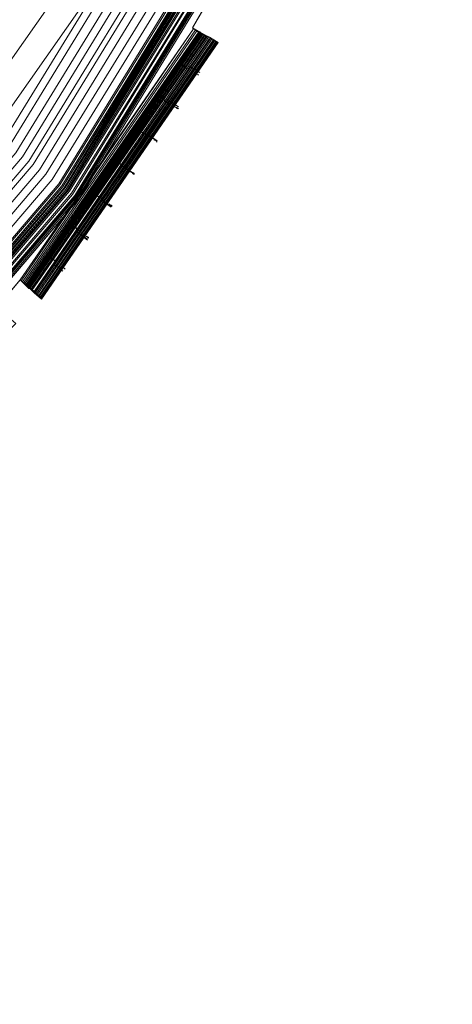
# Model space of a CAD drawing. Units: millimetres. Extents: x 83 to 3047, y -676 to 632.
# Drawn here: x 571 to 631, y -621 to -484 of the extents above; entities that cross this region are included whole.
import ezdxf

# ---------------------------------------------------------------- set-up
doc = ezdxf.new("R2010")
doc.units = ezdxf.units.MM

# ---------------------------------------------------------------- blocks, each defined once
blk = doc.blocks.new('WMF0')
at = {"color": 7, "lineweight": 0}
for points in [[(503.414, -824.952), (502.17, -827.074), (503.706, -827.951), (491.708, -845.437), (490.391, -844.339), (488.782, -846.241), (490.099, -847.339), (475.247, -862.483), (474.15, -861.166), (472.248, -862.776), (473.345, -864.092), (456.152, -876.383), (455.275, -874.92), (453.153, -876.164), (454.031, -877.7), (434.863, -886.772), (434.278, -885.236), (431.936, -886.04)], [(503.414, -824.952), (502.17, -827.074), (502.975, -827.586), (491.05, -844.925), (490.391, -844.339), (488.782, -846.241), (489.44, -846.827), (474.735, -861.824), (474.15, -861.166), (472.248, -862.776), (472.833, -863.434), (455.713, -875.725), (455.275, -874.92), (453.153, -876.164), (453.592, -876.969), (434.57, -886.04), (434.278, -885.236), (431.936, -886.04)], [(503.414, -824.952), (502.17, -827.074), (502.682, -827.366), (490.757, -844.705), (490.391, -844.339), (488.782, -846.241), (489.221, -846.607), (474.516, -861.605), (474.15, -861.166), (472.248, -862.776), (472.613, -863.215), (455.567, -875.432), (455.275, -874.92), (453.153, -876.164), (453.446, -876.676), (434.497, -885.675), (434.278, -885.236), (431.936, -886.04)], [(344.803, -887.43), (365.215, -892.332), (386.138, -893.942), (407.062, -892.332), (427.474, -887.43), (446.934, -879.383), (464.785, -868.409), (480.807, -854.728), (494.415, -838.779), (505.389, -820.855), (513.437, -801.468), (518.338, -780.983), (519.948, -760.059), (519.948, -760.059), (518.338, -739.135)], [(344.803, -887.357), (365.215, -892.259), (386.138, -893.942), (407.062, -892.259), (427.474, -887.357), (446.861, -879.31), (464.785, -868.336), (480.734, -854.728), (494.415, -838.779), (505.389, -820.855), (513.364, -801.468), (518.265, -780.983), (519.948, -760.059), (519.948, -760.059), (518.265, -739.135)], [(518.265, -739.135), (519.875, -760.059), (518.265, -780.983), (513.364, -801.394), (505.316, -820.782), (494.342, -838.706), (480.734, -854.655), (464.785, -868.336), (446.861, -879.31), (427.474, -887.357), (407.062, -892.259), (386.138, -893.869), (365.215, -892.259), (344.803, -887.357)], [(518.265, -739.135), (519.875, -760.059), (518.265, -780.983), (513.364, -801.394), (505.316, -820.782), (494.342, -838.706), (480.734, -854.655), (464.785, -868.336), (446.861, -879.31), (427.474, -887.357), (407.062, -892.259), (386.138, -893.869), (365.215, -892.259), (344.803, -887.357)], [(518.265, -739.135), (519.875, -760.059), (518.265, -780.983), (513.364, -801.394), (505.316, -820.782), (494.342, -838.706), (480.734, -854.655), (464.785, -868.336), (446.861, -879.31), (427.474, -887.357), (407.062, -892.259), (386.138, -893.869), (365.215, -892.259), (344.803, -887.357)], [(518.265, -739.135), (519.875, -760.059), (518.265, -780.983), (513.364, -801.394), (505.316, -820.782), (494.342, -838.706), (480.734, -854.655), (464.785, -868.336), (446.861, -879.31), (427.474, -887.357), (407.062, -892.259), (386.138, -893.869), (365.215, -892.259), (344.803, -887.357)], [(344.876, -887.211), (365.215, -892.113), (386.138, -893.795), (407.062, -892.113), (427.474, -887.211), (446.861, -879.237), (464.712, -868.263), (480.661, -854.582), (494.269, -838.633), (505.243, -820.782), (513.217, -801.394), (518.119, -780.983), (519.802, -760.059), (519.802, -760.059), (518.119, -739.135)], [(344.876, -887.211), (365.215, -892.113), (386.138, -893.795), (407.062, -892.113), (427.474, -887.211), (446.861, -879.237), (464.712, -868.263), (480.661, -854.582), (494.269, -838.633), (505.243, -820.782), (513.217, -801.394), (518.119, -780.983), (519.802, -760.059), (519.802, -760.059), (518.119, -739.135)], [(344.876, -887.138), (365.288, -892.04), (386.138, -893.722), (407.062, -892.04), (427.401, -887.138), (446.788, -879.163), (464.639, -868.189), (480.588, -854.582), (494.196, -838.633), (505.17, -820.709), (513.144, -801.394), (518.046, -780.983), (519.728, -760.059), (519.728, -760.059), (518.046, -739.135)], [(344.876, -887.138), (365.288, -892.04), (386.138, -893.722), (407.062, -892.04), (427.401, -887.138), (446.788, -879.163), (464.639, -868.189), (480.588, -854.582), (494.196, -838.633), (505.17, -820.709), (513.144, -801.394), (518.046, -780.983), (519.728, -760.059), (519.728, -760.059), (518.046, -739.135)], [(344.876, -887.138), (365.288, -892.04), (386.138, -893.649), (407.062, -892.04), (427.401, -887.138), (446.788, -879.09), (464.639, -868.116), (480.588, -854.509), (494.196, -838.56), (505.096, -820.709), (513.144, -801.321), (518.046, -780.983), (519.655, -760.059), (519.655, -760.059), (518.046, -739.135)], [(344.876, -887.138), (365.288, -892.04), (386.138, -893.649), (407.062, -892.04), (427.401, -887.138), (446.788, -879.09), (464.639, -868.116), (480.588, -854.509), (494.196, -838.56), (505.096, -820.709), (513.144, -801.321), (518.046, -780.983), (519.655, -760.059), (519.655, -760.059), (518.046, -739.135)], [(344.876, -887.138), (365.288, -892.04), (386.138, -893.649), (407.062, -892.04), (427.401, -887.138), (446.788, -879.09), (464.639, -868.116), (480.588, -854.509), (494.196, -838.56), (505.096, -820.709), (513.144, -801.321), (518.046, -780.983), (519.655, -760.059), (519.655, -760.059), (518.046, -739.135)], [(344.876, -887.138), (365.288, -892.04), (386.138, -893.722), (407.062, -892.04), (427.401, -887.138), (446.788, -879.09), (464.639, -868.189), (480.588, -854.582), (494.196, -838.633), (505.17, -820.709), (513.144, -801.321), (518.046, -780.983), (519.728, -760.059), (519.728, -760.059), (518.046, -739.135)], [(517.973, -739.208), (519.655, -760.059), (517.973, -780.983), (513.071, -801.321), (505.096, -820.709), (494.122, -838.56), (480.515, -854.509), (464.639, -868.116), (446.788, -879.09), (427.401, -887.065), (407.062, -891.966), (386.138, -893.649), (365.288, -891.966), (344.876, -887.065)], [(517.973, -739.208), (519.655, -760.059), (517.973, -780.983), (513.071, -801.321), (505.096, -820.709), (494.122, -838.56), (480.515, -854.509), (464.639, -868.116), (446.788, -879.09), (427.401, -887.065), (407.062, -891.966), (386.138, -893.649), (365.288, -891.966), (344.876, -887.065)], [(517.973, -739.208), (519.655, -760.059), (517.973, -780.983), (513.071, -801.321), (505.096, -820.709), (494.122, -838.56), (480.515, -854.509), (464.639, -868.116), (446.788, -879.09), (427.401, -887.065), (407.062, -891.966), (386.138, -893.649), (365.288, -891.966), (344.876, -887.065)], [(344.949, -886.918), (365.288, -891.747), (386.138, -893.43), (406.989, -891.747), (427.327, -886.918), (446.642, -878.871), (464.493, -867.97), (480.368, -854.362), (493.976, -838.486), (504.877, -820.635), (512.925, -801.248), (517.826, -780.91), (519.436, -760.059), (519.436, -760.059), (517.826, -739.208)], [(345.022, -886.845), (365.288, -891.747), (386.138, -893.356), (406.989, -891.747), (427.327, -886.845), (446.642, -878.798), (464.42, -867.897), (480.368, -854.289), (493.903, -838.413), (504.877, -820.562), (512.851, -801.248), (517.753, -780.91), (519.363, -760.059), (519.363, -760.059), (517.753, -739.208)], [(345.022, -886.626), (365.361, -891.527), (386.138, -893.137), (406.989, -891.527), (427.254, -886.626), (446.568, -878.651), (464.346, -867.75), (480.222, -854.143), (493.757, -838.267), (504.658, -820.489), (512.632, -801.175), (517.534, -780.91), (519.143, -760.059), (519.143, -760.059), (517.534, -739.282)], [(517.387, -739.282), (518.997, -760.059), (517.387, -780.836), (512.559, -801.175), (504.584, -820.416), (493.684, -838.194), (480.149, -854.07), (464.273, -867.604), (446.495, -878.505), (427.181, -886.479), (406.916, -891.381), (386.138, -892.991), (365.361, -891.381), (345.096, -886.479)], [(517.387, -739.282), (518.997, -760.059), (517.387, -780.836), (512.559, -801.175), (504.584, -820.416), (493.684, -838.194), (480.149, -854.07), (464.273, -867.604), (446.495, -878.505), (427.181, -886.479), (406.916, -891.381), (386.138, -892.991), (365.361, -891.381), (345.096, -886.479)], [(345.096, -886.553), (365.361, -891.381), (386.138, -892.991), (406.916, -891.381), (427.181, -886.553), (446.495, -878.505), (464.273, -867.604), (480.149, -854.07), (493.684, -838.194), (504.584, -820.416), (512.559, -801.175), (517.387, -780.836), (519.07, -760.059), (519.07, -760.059), (517.387, -739.282)], [(517.387, -739.282), (518.997, -760.059), (517.387, -780.836), (512.559, -801.175), (504.584, -820.416), (493.684, -838.194), (480.149, -854.07), (464.273, -867.604), (446.495, -878.505), (427.181, -886.479), (406.916, -891.381), (386.138, -892.991), (365.361, -891.381), (345.096, -886.479)], [(517.387, -739.282), (518.997, -760.059), (517.387, -780.836), (512.559, -801.175), (504.584, -820.416), (493.684, -838.194), (480.149, -854.07), (464.273, -867.604), (446.495, -878.505), (427.181, -886.479), (406.916, -891.381), (386.138, -892.991), (365.361, -891.381), (345.096, -886.479)], [(345.096, -886.406), (365.361, -891.308), (386.138, -892.917), (406.916, -891.308), (427.181, -886.406), (446.422, -878.432), (464.2, -867.531), (480.076, -853.996), (493.61, -838.194), (504.438, -820.416), (512.412, -801.102), (517.314, -780.836), (518.924, -760.059), (518.924, -760.059), (517.314, -739.282)], [(345.096, -886.406), (365.361, -891.308), (386.138, -892.917), (406.916, -891.308), (427.181, -886.406), (446.422, -878.432), (464.2, -867.531), (480.076, -853.996), (493.61, -838.194), (504.438, -820.416), (512.412, -801.102), (517.314, -780.836), (518.924, -760.059), (518.924, -760.059), (517.314, -739.282)], [(517.241, -739.282), (518.851, -760.059), (517.241, -780.836), (512.339, -801.102), (504.438, -820.343), (493.537, -838.121), (480.003, -853.996), (464.127, -867.531), (446.422, -878.359), (427.181, -886.333), (406.916, -891.235), (386.138, -892.844), (365.361, -891.235), (345.169, -886.333)], [(345.169, -886.333), (365.361, -891.235), (386.138, -892.844), (406.916, -891.235), (427.181, -886.333), (446.422, -878.359), (464.127, -867.458), (480.003, -853.923), (493.537, -838.121), (504.365, -820.343), (512.339, -801.102), (517.241, -780.836), (518.851, -760.059), (518.851, -760.059), (517.241, -739.282)], [(345.169, -886.333), (365.361, -891.235), (386.138, -892.844), (406.916, -891.235), (427.181, -886.333), (446.422, -878.359), (464.127, -867.458), (480.003, -853.923), (493.537, -838.121), (504.365, -820.343), (512.339, -801.102), (517.241, -780.836), (518.851, -760.059), (518.851, -760.059), (517.241, -739.282)], [(517.168, -739.282), (518.777, -760.059), (517.168, -780.836), (512.266, -801.102), (504.365, -820.343), (493.464, -838.048), (479.929, -853.923), (464.127, -867.458), (446.349, -878.285), (427.108, -886.26), (406.916, -891.162), (386.138, -892.771), (365.434, -891.162), (345.169, -886.26)], [(517.168, -739.282), (518.777, -760.059), (517.168, -780.836), (512.266, -801.102), (504.365, -820.343), (493.464, -838.048), (479.929, -853.923), (464.127, -867.458), (446.349, -878.285), (427.108, -886.26), (406.916, -891.162), (386.138, -892.771), (365.434, -891.162), (345.169, -886.26)], [(345.169, -886.26), (365.434, -891.162), (386.138, -892.771), (406.916, -891.162), (427.181, -886.26), (446.349, -878.359), (464.127, -867.458), (479.929, -853.923), (493.464, -838.048), (504.365, -820.343), (512.339, -801.102), (517.168, -780.836), (518.777, -760.059), (518.777, -760.059), (517.168, -739.282)], [(345.169, -886.26), (365.434, -891.162), (386.138, -892.771), (406.916, -891.162), (427.181, -886.26), (446.349, -878.359), (464.127, -867.458), (479.929, -853.923), (493.464, -838.048), (504.365, -820.343), (512.339, -801.102), (517.168, -780.836), (518.777, -760.059), (518.777, -760.059), (517.168, -739.282)], [(517.168, -739.282), (518.777, -760.059), (517.168, -780.836), (512.266, -801.102), (504.365, -820.343), (493.464, -838.048), (479.929, -853.923), (464.127, -867.458), (446.349, -878.285), (427.108, -886.26), (406.916, -891.162), (386.138, -892.771), (365.434, -891.162), (345.169, -886.26)], [(517.095, -739.282), (518.777, -760.059), (517.095, -780.836), (512.266, -801.029), (504.292, -820.27), (493.391, -838.048), (479.929, -853.85), (464.127, -867.385), (446.349, -878.285), (427.108, -886.26), (406.916, -891.088), (386.138, -892.771), (365.434, -891.088), (345.169, -886.26)], [(517.095, -739.282), (518.777, -760.059), (517.095, -780.836), (512.266, -801.029), (504.292, -820.27), (493.391, -838.048), (479.929, -853.85), (464.127, -867.385), (446.349, -878.285), (427.108, -886.26), (406.916, -891.088), (386.138, -892.771), (365.434, -891.088), (345.169, -886.26)], [(517.095, -739.282), (518.777, -760.059), (517.095, -780.836), (512.266, -801.029), (504.292, -820.27), (493.391, -838.048), (479.929, -853.85), (464.127, -867.385), (446.349, -878.285), (427.108, -886.26), (406.916, -891.088), (386.138, -892.771), (365.434, -891.088), (345.169, -886.26)], [(517.095, -739.282), (518.777, -760.059), (517.095, -780.836), (512.266, -801.029), (504.292, -820.27), (493.391, -838.048), (479.929, -853.85), (464.127, -867.385), (446.349, -878.285), (427.108, -886.26), (406.916, -891.088), (386.138, -892.771), (365.434, -891.088), (345.169, -886.26)], [(345.169, -886.187), (365.434, -891.015), (386.138, -892.698), (406.916, -891.015), (427.108, -886.187), (446.349, -878.212), (464.054, -867.385), (479.856, -853.85), (493.391, -838.048), (504.219, -820.27), (512.193, -801.029), (517.022, -780.836), (518.704, -760.059), (518.704, -760.059), (517.022, -739.355)], [(345.242, -886.187), (365.434, -891.015), (386.138, -892.625), (406.916, -891.015), (427.108, -886.187), (446.276, -878.212), (464.054, -867.311), (479.856, -853.777), (493.318, -837.974), (504.219, -820.27), (512.193, -801.029), (517.022, -780.836), (518.631, -760.059), (518.631, -760.059), (517.022, -739.355)], [(345.242, -886.187), (365.434, -891.015), (386.138, -892.625), (406.916, -891.015), (427.108, -886.187), (446.276, -878.212), (464.054, -867.311), (479.856, -853.777), (493.318, -837.974), (504.219, -820.27), (512.193, -801.029), (517.022, -780.836), (518.631, -760.059), (518.631, -760.059), (517.022, -739.355)], [(345.242, -886.114), (365.434, -890.942), (386.138, -892.552), (406.843, -890.942), (427.108, -886.114), (446.276, -878.139), (463.981, -867.238), (479.783, -853.777), (493.318, -837.974), (504.145, -820.196), (512.12, -801.029), (516.948, -780.763), (518.558, -760.059), (518.558, -760.059), (516.948, -739.355)], [(345.242, -886.114), (365.434, -890.942), (386.138, -892.552), (406.843, -890.942), (427.108, -886.114), (446.276, -878.139), (463.981, -867.238), (479.783, -853.777), (493.318, -837.974), (504.145, -820.196), (512.12, -801.029), (516.948, -780.763), (518.558, -760.059), (518.558, -760.059), (516.948, -739.355)], [(516.875, -739.355), (518.485, -760.059), (516.875, -780.763), (512.047, -800.955), (504.072, -820.196), (493.245, -837.901), (479.71, -853.704), (463.981, -867.165), (446.276, -878.066), (427.035, -886.04), (406.843, -890.869), (386.138, -892.479), (365.434, -890.869), (345.242, -886.04)], [(516.875, -739.355), (518.485, -760.059), (516.875, -780.763), (512.047, -800.955), (504.072, -820.196), (493.245, -837.901), (479.71, -853.704), (463.981, -867.165), (446.276, -878.066), (427.035, -886.04), (406.843, -890.869), (386.138, -892.479), (365.434, -890.869), (345.242, -886.04)], [(345.242, -886.04), (365.434, -890.869), (386.138, -892.479), (406.843, -890.869), (427.035, -886.04), (446.276, -878.066), (463.981, -867.238), (479.783, -853.704), (493.245, -837.901), (504.072, -820.196), (512.047, -801.029), (516.875, -780.763), (518.558, -760.059), (518.558, -760.059), (516.875, -739.355)], [(345.242, -886.04), (365.434, -890.869), (386.138, -892.479), (406.843, -890.869), (427.035, -886.04), (446.276, -878.066), (463.981, -867.238), (479.783, -853.704), (493.245, -837.901), (504.072, -820.196), (512.047, -801.029), (516.875, -780.763), (518.558, -760.059), (518.558, -760.059), (516.875, -739.355)], [(516.875, -739.355), (518.485, -760.059), (516.875, -780.763), (512.047, -800.955), (504.072, -820.196), (493.245, -837.901), (479.71, -853.704), (463.981, -867.165), (446.276, -878.066), (427.035, -886.04), (406.843, -890.869), (386.138, -892.479), (365.434, -890.869), (345.242, -886.04)], [(516.729, -739.355), (518.338, -760.059), (516.729, -780.763), (511.827, -800.955), (503.926, -820.123), (493.098, -837.828), (479.637, -853.557), (463.834, -867.092), (446.13, -877.92), (426.962, -885.821), (406.843, -890.65), (386.138, -892.332), (365.507, -890.65), (345.315, -885.821)], [(516.729, -739.355), (518.338, -760.059), (516.729, -780.763), (511.827, -800.955), (503.926, -820.123), (493.098, -837.828), (479.637, -853.557), (463.834, -867.092), (446.13, -877.92), (426.962, -885.821), (406.843, -890.65), (386.138, -892.332), (365.507, -890.65), (345.315, -885.821)], [(345.315, -885.821), (365.507, -890.65), (386.138, -892.259), (406.843, -890.65), (426.962, -885.821), (446.13, -877.847), (463.834, -867.019), (479.564, -853.557), (493.025, -837.755), (503.853, -820.05), (511.827, -800.955), (516.656, -780.763), (518.265, -760.059), (518.265, -760.059), (516.656, -739.355)], [(345.461, -885.236), (365.58, -890.064), (386.138, -891.747), (406.769, -890.064), (426.815, -885.236), (445.91, -877.334), (463.468, -866.58), (479.198, -853.118), (492.586, -837.462), (503.414, -819.831), (511.315, -800.736), (516.07, -780.69), (517.753, -760.059), (517.753, -760.059), (516.07, -739.501)], [(345.681, -884.724), (365.654, -889.552), (386.138, -891.162), (406.623, -889.552), (426.669, -884.724), (445.617, -876.895), (463.176, -866.141), (478.832, -852.753), (492.147, -837.096), (502.902, -819.611), (510.73, -800.59), (515.558, -780.544), (517.168, -760.059), (517.168, -760.059), (515.558, -739.574)], [(345.827, -884.211), (365.727, -888.967), (386.138, -890.576), (406.55, -888.967), (426.449, -884.211), (445.398, -876.383), (462.81, -865.702), (478.393, -852.387), (491.708, -836.804), (502.39, -819.319), (510.218, -800.37), (515.046, -780.471), (516.656, -760.059), (516.656, -760.059), (515.046, -739.647)], [(514.461, -739.721), (516.07, -760.059), (514.461, -780.397), (509.706, -800.224), (501.877, -819.099), (491.269, -836.438), (478.027, -851.948), (462.517, -865.263), (445.105, -875.871), (426.303, -883.699), (406.477, -888.455), (386.138, -890.064), (365.8, -888.455), (346.047, -883.699)], [(514.461, -739.721), (516.07, -760.059), (514.461, -780.397), (509.706, -800.224), (501.877, -819.099), (491.269, -836.438), (478.027, -851.948), (462.517, -865.263), (445.105, -875.871), (426.303, -883.699), (406.477, -888.455), (386.138, -890.064), (365.8, -888.455), (346.047, -883.699)], [(514.461, -739.721), (516.07, -760.059), (514.461, -780.397), (509.706, -800.224), (501.877, -819.099), (491.269, -836.438), (478.027, -851.948), (462.517, -865.263), (445.105, -875.871), (426.303, -883.699), (406.477, -888.455), (386.138, -890.064), (365.8, -888.455), (346.047, -883.699)], [(346.12, -883.334), (365.873, -888.089), (386.138, -889.698), (406.404, -888.089), (426.157, -883.334), (444.959, -875.579), (462.298, -864.897), (477.735, -851.728), (490.977, -836.219), (501.585, -818.88), (509.34, -800.151), (514.095, -780.324), (515.705, -760.059), (515.705, -760.059), (514.095, -739.794)], [(346.12, -883.334), (365.873, -888.089), (386.138, -889.698), (406.404, -888.089), (426.157, -883.334), (444.959, -875.579), (462.298, -864.897), (477.735, -851.728), (490.977, -836.219), (501.585, -818.88), (509.34, -800.151), (514.095, -780.324), (515.705, -760.059), (515.705, -760.059), (514.095, -739.794)], [(346.12, -883.334), (365.873, -888.089), (386.138, -889.698), (406.404, -888.089), (426.157, -883.334), (444.959, -875.579), (462.298, -864.897), (477.735, -851.728), (490.977, -836.219), (501.585, -818.88), (509.34, -800.151), (514.095, -780.324), (515.705, -760.059), (515.705, -760.059), (514.095, -739.794)], [(346.266, -882.821), (365.946, -887.577), (386.138, -889.113), (406.33, -887.577), (426.011, -882.821), (444.739, -875.066), (462.005, -864.458), (477.369, -851.363), (490.538, -835.926), (501.073, -818.66), (508.828, -799.931), (513.583, -780.251), (515.119, -760.059), (515.119, -760.059), (513.583, -739.867)], [(346.486, -882.309), (366.093, -886.992), (386.138, -888.601), (406.257, -886.992), (425.864, -882.309), (444.447, -874.627), (461.639, -864.019), (477.003, -850.924), (490.099, -835.633), (500.634, -818.441), (508.316, -799.785), (513.071, -780.178), (514.607, -760.059), (514.607, -760.059), (513.071, -739.94)], [(346.486, -882.309), (366.093, -886.992), (386.138, -888.601), (406.257, -886.992), (425.864, -882.309), (444.447, -874.627), (461.639, -864.019), (477.003, -850.924), (490.099, -835.633), (500.634, -818.441), (508.316, -799.785), (513.071, -780.178), (514.607, -760.059), (514.607, -760.059), (513.071, -739.94)], [(512.412, -740.086), (514.022, -760.059), (512.412, -780.105), (507.73, -799.565), (500.048, -818.148), (489.587, -835.267), (476.564, -850.485), (461.274, -863.58), (444.227, -874.042), (425.645, -881.724), (406.184, -886.406), (386.138, -888.016), (366.166, -886.406), (346.632, -881.724)], [(512.412, -740.086), (514.022, -760.059), (512.412, -780.105), (507.73, -799.565), (500.048, -818.148), (489.587, -835.267), (476.564, -850.485), (461.274, -863.58), (444.227, -874.042), (425.645, -881.724), (406.184, -886.406), (386.138, -888.016), (366.166, -886.406), (346.632, -881.724)], [(511.9, -740.159), (513.437, -760.059), (511.9, -779.958), (507.218, -799.419), (499.609, -817.929), (489.148, -834.975), (476.198, -850.119), (460.981, -863.141), (443.935, -873.603), (425.498, -881.212), (406.038, -885.894), (386.138, -887.43), (366.239, -885.894), (346.778, -881.212)], [(511.9, -740.159), (513.437, -760.059), (511.9, -779.958), (507.218, -799.419), (499.609, -817.929), (489.148, -834.975), (476.198, -850.119), (460.981, -863.141), (443.935, -873.603), (425.498, -881.212), (406.038, -885.894), (386.138, -887.43), (366.239, -885.894), (346.778, -881.212)], [(342.754, -879.31), (364.117, -885.089), (386.138, -886.992), (408.159, -885.089), (429.522, -879.31), (449.568, -870.018), (467.712, -857.289), (483.368, -841.632), (496.025, -823.562), (505.389, -803.516), (511.096, -782.08), (512.998, -760.059), (512.998, -760.059), (511.096, -738.038), (505.389, -716.675), (496.025, -696.629), (483.368, -678.486), (467.712, -662.829), (449.568, -650.173), (429.522, -640.808), (408.159, -635.029), (386.138, -633.126), (364.117, -635.029), (342.754, -640.808)], [(342.754, -879.31), (364.117, -885.089), (386.138, -886.992), (408.159, -885.089), (429.522, -879.31), (449.568, -870.018), (467.712, -857.289), (483.368, -841.632), (496.025, -823.562), (505.389, -803.516), (511.096, -782.08), (512.998, -760.059), (512.998, -760.059), (511.096, -738.038), (505.389, -716.675), (496.025, -696.629), (483.368, -678.486), (467.712, -662.829), (449.568, -650.173), (429.522, -640.808), (408.159, -635.029), (386.138, -633.126), (364.117, -635.029), (342.754, -640.808)], [(343.413, -642.564), (364.483, -636.931), (386.138, -635.029), (407.867, -636.931), (428.864, -642.564), (448.617, -651.782), (466.468, -664.293), (481.905, -679.656), (494.415, -697.58), (503.56, -717.334), (509.193, -738.33), (511.096, -760.059), (509.193, -781.787), (503.56, -802.858), (494.415, -822.611), (481.905, -840.462), (466.468, -855.825), (448.617, -868.336), (428.864, -877.554), (407.867, -883.187), (386.138, -885.089), (364.483, -883.187), (343.413, -877.554)], [(343.413, -642.564), (364.483, -636.931), (386.138, -635.029), (407.867, -636.931), (428.864, -642.564), (448.617, -651.782), (466.468, -664.293), (481.905, -679.656), (494.415, -697.58), (503.56, -717.334), (509.193, -738.33), (511.096, -760.059), (509.193, -781.787), (503.56, -802.858), (494.415, -822.611), (481.905, -840.462), (466.468, -855.825), (448.617, -868.336), (428.864, -877.554), (407.867, -883.187), (386.138, -885.089), (364.483, -883.187), (343.413, -877.554)], [(343.413, -642.564), (364.483, -636.931), (386.138, -635.029), (407.867, -636.931), (428.864, -642.564), (448.617, -651.782), (466.468, -664.293), (481.905, -679.656), (494.415, -697.58), (503.56, -717.334), (509.193, -738.33), (511.096, -760.059), (509.193, -781.787), (503.56, -802.858), (494.415, -822.611), (481.905, -840.462), (466.468, -855.825), (448.617, -868.336), (428.864, -877.554), (407.867, -883.187), (386.138, -885.089), (364.483, -883.187), (343.413, -877.554)], [(343.413, -642.564), (364.483, -636.931), (386.138, -635.029), (407.867, -636.931), (428.864, -642.564), (448.617, -651.782), (466.468, -664.293), (481.905, -679.656), (494.415, -697.58), (503.56, -717.334), (509.193, -738.33), (511.096, -760.059), (509.193, -781.787), (503.56, -802.858), (494.415, -822.611), (481.905, -840.462), (466.468, -855.825), (448.617, -868.336), (428.864, -877.554), (407.867, -883.187), (386.138, -885.089), (364.483, -883.187), (343.413, -877.554)], [(502.17, -827.074), (503.121, -825.464), (503.414, -824.952)], [(502.902, -827.512), (502.17, -827.074), (503.414, -824.952), (504.145, -825.391)], [(503.706, -827.951), (502.17, -827.074), (503.414, -824.952), (504.877, -825.83)], [(502.682, -827.439), (502.17, -827.074), (503.414, -824.952), (503.926, -825.245)], [(503.414, -824.952), (503.121, -825.464), (502.17, -827.074)], [(502.17, -827.074), (502.902, -827.512), (490.977, -844.925), (490.391, -844.339)], [(502.243, -827.147), (490.391, -844.339)], [(502.243, -827.147), (490.464, -844.412)], [(502.902, -827.512), (502.17, -827.074)], [(502.39, -827.22), (490.538, -844.486)], [(502.463, -827.293), (490.611, -844.559)], [(502.609, -827.366), (490.684, -844.632)], [(502.682, -827.366), (490.757, -844.705)], [(502.682, -827.439), (490.83, -844.705)], [(502.682, -827.439), (490.83, -844.705)], [(502.755, -827.439), (490.83, -844.778)], [(502.682, -827.439), (490.83, -844.705)], [(502.829, -827.439), (490.903, -844.778)], [(502.755, -827.439), (490.903, -844.778)], [(502.829, -827.512), (490.903, -844.851)], [(502.902, -827.512), (490.977, -844.851)], [(502.902, -827.512), (490.977, -844.925)], [(502.902, -827.512), (490.977, -844.851)], [(502.902, -827.512), (490.977, -844.925)], [(502.902, -827.512), (490.977, -844.851)], [(502.902, -827.512), (490.977, -844.851)], [(502.975, -827.586), (491.05, -844.925)], [(502.975, -827.586), (491.05, -844.925)], [(503.048, -827.586), (491.123, -844.998)], [(503.048, -827.586), (491.123, -844.998)], [(503.121, -827.659), (491.196, -845.071)], [(503.194, -827.659), (491.196, -845.071)], [(503.121, -827.659), (491.196, -844.998)], [(503.121, -827.659), (491.196, -845.071)], [(503.121, -827.659), (491.196, -844.998)], [(503.267, -827.732), (491.342, -845.144)], [(503.341, -827.805), (491.342, -845.217)], [(503.414, -827.805), (491.416, -845.217)], [(503.487, -827.878), (491.489, -845.29)], [(503.487, -827.878), (491.562, -845.364)], [(502.682, -827.366), (502.755, -827.439), (502.829, -827.512), (502.902, -827.512)], [(502.902, -827.512), (502.829, -827.512), (502.755, -827.439), (502.682, -827.439)], [(503.121, -827.659), (503.048, -827.659), (502.975, -827.586), (502.902, -827.512)], [(502.975, -827.586), (503.048, -827.586), (503.121, -827.659), (503.194, -827.659)], [(503.853, -828.098), (503.341, -827.732), (503.121, -827.659)], [(503.194, -827.659), (503.341, -827.732), (503.926, -828.098)], [(503.56, -827.951), (491.562, -845.364)], [(503.633, -827.951), (491.635, -845.437)], [(503.706, -827.951), (491.708, -845.437)], [(503.706, -827.951), (491.708, -845.437)], [(503.706, -827.951), (491.708, -845.437)], [(503.706, -827.951), (491.708, -845.437)], [(503.706, -827.951), (491.708, -845.437)], [(503.78, -828.025), (491.781, -845.51)], [(503.78, -828.025), (491.781, -845.51)], [(503.78, -828.025), (491.781, -845.583)], [(503.853, -828.025), (491.781, -845.583)], [(503.78, -828.025), (491.781, -845.51)], [(503.78, -828.025), (491.781, -845.51)], [(503.853, -828.098), (491.781, -845.583)], [(503.853, -828.098), (491.855, -845.583)], [(503.926, -828.098), (491.855, -845.656)], [(503.853, -828.098), (491.855, -845.583)], [(503.853, -828.098), (491.855, -845.583)], [(503.926, -828.098), (491.855, -845.583)], [(503.853, -828.098), (491.855, -845.583)], [(503.853, -828.098), (491.855, -845.583)], [(503.853, -828.098), (491.855, -845.583)], [(503.706, -827.951), (503.78, -828.025), (503.853, -828.025), (503.853, -828.098)], [(503.926, -828.098), (503.853, -828.098), (503.78, -828.025), (503.706, -827.951)], [(501.585, -829.707), (501.512, -829.707), (501.365, -829.561)], [(501.438, -829.634), (501.585, -829.707), (501.658, -829.707)], [(501.585, -829.707), (501.731, -829.854), (501.804, -829.854)], [(501.877, -829.854), (501.804, -829.854), (501.658, -829.78)], [(501.951, -829.707), (502.682, -830.146)], [(502.682, -830.146), (501.951, -829.707)], [(502.609, -830.293), (502.536, -830.293), (502.39, -830.219)], [(502.39, -830.219), (502.536, -830.293), (502.609, -830.293)], [(500.195, -831.975), (500.122, -831.975), (499.975, -831.829)], [(500.048, -831.902), (500.195, -831.975)], [(500.195, -831.975), (500.341, -832.122), (500.414, -832.122)], [(500.487, -832.195), (500.414, -832.122), (500.268, -832.048)], [(500.487, -832.048), (501.219, -832.487)], [(501.219, -832.487), (500.561, -832.048)], [(501.146, -832.634), (501.073, -832.561), (500.926, -832.487)], [(501, -832.487), (501.146, -832.561), (501.219, -832.634)], [(498.732, -834.243), (498.658, -834.17), (498.512, -834.097)], [(498.585, -834.097), (498.732, -834.243), (498.805, -834.243)], [(498.805, -834.243), (498.951, -834.316), (498.951, -834.39)], [(499.024, -834.39), (498.951, -834.39), (498.805, -834.243)], [(499.024, -834.316), (499.756, -834.828)], [(499.756, -834.828), (499.024, -834.39)], [(499.683, -834.828), (499.536, -834.755)], [(499.536, -834.755), (499.683, -834.828), (499.756, -834.902)], [(497.268, -836.438), (497.195, -836.365), (497.049, -836.292)], [(497.122, -836.292), (497.268, -836.438)], [(497.268, -836.438), (497.415, -836.584), (497.488, -836.584)], [(497.561, -836.584), (497.488, -836.584), (497.342, -836.511)], [(497.488, -836.584), (498.219, -837.096)], [(498.219, -837.096), (497.488, -836.657)], [(498.219, -837.096), (498.146, -837.023), (498, -836.95)], [(498, -836.95), (498.146, -837.096), (498.219, -837.096)], [(495.732, -838.633), (495.659, -838.56), (495.513, -838.486)], [(495.586, -838.486), (495.732, -838.633), (495.805, -838.633)], [(495.732, -838.633), (495.878, -838.706), (495.951, -838.779)], [(496.025, -838.779), (495.951, -838.779), (495.805, -838.633)], [(495.878, -838.852), (496.61, -839.364)], [(496.61, -839.364), (495.951, -838.852)], [(496.683, -839.291), (496.61, -839.218), (496.464, -839.145)], [(496.464, -839.145), (496.61, -839.291), (496.683, -839.291)], [(494.196, -840.754), (494.122, -840.681), (493.976, -840.608)], [(493.976, -840.608), (494.122, -840.754), (494.196, -840.754)], [(494.196, -840.754), (494.342, -840.901), (494.415, -840.901)], [(494.415, -840.974), (494.342, -840.901), (494.196, -840.828)], [(494.269, -841.047), (495, -841.559)], [(495, -841.632), (494.342, -841.12)], [(495.074, -841.486), (495, -841.413), (494.854, -841.34)], [(494.927, -841.34), (495.074, -841.413), (495.074, -841.486)], [(492.586, -842.876), (492.513, -842.803), (492.367, -842.73)], [(492.367, -842.73), (492.513, -842.876), (492.586, -842.876)], [(492.586, -842.876), (492.732, -843.022), (492.806, -843.022)], [(492.806, -843.096), (492.732, -843.022), (492.586, -842.949)], [(492.659, -843.242), (493.318, -843.754)], [(493.318, -843.754), (492.659, -843.242)], [(493.464, -843.608), (493.391, -843.535), (493.245, -843.461)], [(493.245, -843.461), (493.391, -843.535), (493.464, -843.608)], [(488.782, -846.241), (490.026, -844.778), (490.391, -844.339)], [(489.44, -846.827), (488.782, -846.241), (490.391, -844.339), (490.977, -844.925)], [(490.099, -847.339), (488.782, -846.241), (490.391, -844.339), (491.708, -845.437)], [(489.221, -846.68), (488.782, -846.241), (490.391, -844.339), (490.83, -844.705)], [(490.391, -844.339), (490.026, -844.778), (488.782, -846.241)], [(490.391, -844.339), (490.977, -844.851)], [(490.977, -844.851), (490.903, -844.851), (490.83, -844.778), (490.757, -844.705)], [(490.83, -844.705), (490.903, -844.778), (490.977, -844.851), (490.977, -844.925)], [(490.977, -844.925), (491.05, -844.925), (491.123, -844.998), (491.196, -845.071)], [(491.196, -845.071), (491.196, -844.998), (491.123, -844.998), (491.05, -844.925)], [(491.196, -845.071), (491.342, -845.217), (491.855, -845.583)], [(491.855, -845.656), (491.342, -845.217), (491.196, -845.071)], [(491.855, -845.583), (491.781, -845.583), (491.781, -845.51), (491.708, -845.437)], [(491.708, -845.437), (491.781, -845.51), (491.855, -845.583), (491.855, -845.656)]]:
    blk.add_lwpolyline(points, dxfattribs=at)

msp = doc.modelspace()

# ---------------------------------------------------------------- block references
at = {"xscale": 2.03273358984, "yscale": 2.03273358984, "zscale": 2.03273358984}
msp.add_blockref('WMF0', (-425.81, 1196.03), dxfattribs=at)

doc.saveas('drawing.dxf')
